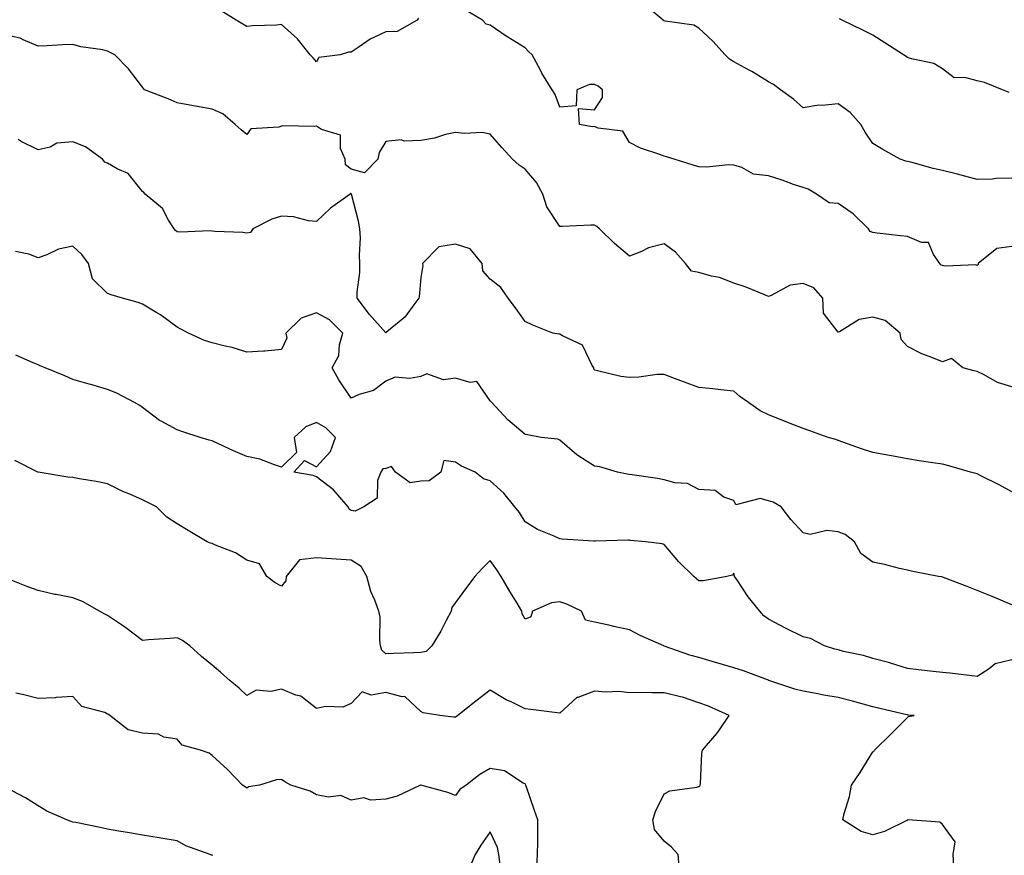
# Model space of a CAD drawing. Units: inches. Extents: x 899843 to 902483, y 7313738 to 7316378.
# Drawn here: x 900973 to 901256, y 7314312 to 7314552 of the extents above; entities that cross this region are included whole.
import ezdxf

# ---------------------------------------------------------------- set-up
doc = ezdxf.new("R2010")
doc.units = ezdxf.units.IN
doc.header["$MEASUREMENT"] = 0
doc.layers.add('Contour_89987313', color=7, linetype='Continuous', true_color=0xf689c4)

msp = doc.modelspace()

# ---------------------------------------------------------------- linework, layer by layer
at = {"layer": 'Contour_89987313'}
for points in [[(901087.43, 7314552.54, 3278), (901087.07, 7314551.92, 3278), (901081.3, 7314548.67, 3278), (901078.05, 7314548.56, 3278), (901073.49, 7314546.48, 3278), (901070.4, 7314544.27, 3278), (901068.05, 7314542.74, 3278), (901067.28, 7314542.69, 3278), (901064.88, 7314541.92, 3278), (901058.78, 7314541.19, 3278), (901058.05, 7314539.97, 3278), (901057.17, 7314541.04, 3278), (901056.27, 7314541.92, 3278), (901052.65, 7314546.52, 3278), (901048.05, 7314550.65, 3278), (901046.61, 7314550.48, 3278), (901039.69, 7314550.28, 3278), (901038.05, 7314550.05, 3278), (901036.89, 7314550.76, 3278), (901034.98, 7314551.92, 3278), (901030.71, 7314554.58, 3278)], [(901258.05, 7314486.86, 3278), (901253.69, 7314486.28, 3278), (901248.33, 7314481.92, 3278), (901248.32, 7314481.65, 3278), (901248.05, 7314481.34, 3278), (901247.66, 7314481.53, 3278), (901238.84, 7314481.13, 3278), (901238.05, 7314481.31, 3278), (901237.64, 7314481.51, 3278), (901237.27, 7314481.92, 3278), (901235.46, 7314484.51, 3278), (901234.07, 7314487.94, 3278), (901232, 7314487.97, 3278), (901228.05, 7314489.65, 3278), (901226.05, 7314489.92, 3278), (901219.28, 7314490.69, 3278), (901218.05, 7314490.85, 3278), (901217.27, 7314491.14, 3278), (901216.79, 7314491.92, 3278), (901212.35, 7314496.22, 3278), (901208.05, 7314499.17, 3278), (901205.48, 7314499.35, 3278), (901201.88, 7314501.92, 3278), (901199.44, 7314503.31, 3278), (901198.05, 7314503.75, 3278), (901195.27, 7314504.7, 3278), (901192.03, 7314505.9, 3278), (901188.05, 7314507.14, 3278), (901183.74, 7314507.61, 3278), (901180.39, 7314509.58, 3278), (901178.05, 7314510.22, 3278), (901176.45, 7314510.32, 3278), (901170.34, 7314509.63, 3278), (901168.05, 7314509.75, 3278), (901166.36, 7314510.23, 3278), (901160.97, 7314511.92, 3278), (901158.74, 7314512.61, 3278), (901158.05, 7314512.81, 3278), (901156.57, 7314513.4, 3278), (901151.27, 7314515.14, 3278), (901148.05, 7314516.74, 3278), (901146.16, 7314520.03, 3278), (901139.08, 7314520.89, 3278), (901138.05, 7314521.35, 3278), (901137.36, 7314521.23, 3278), (901133.73, 7314521.92, 3278), (901133.46, 7314526.51, 3278), (901138.05, 7314526.16, 3278), (901140.32, 7314529.65, 3278), (901140.35, 7314531.92, 3278), (901139.07, 7314532.94, 3278), (901138.05, 7314533.4, 3278), (901136.6, 7314533.37, 3278), (901132.95, 7314531.92, 3278), (901132.73, 7314527.24, 3278), (901128.05, 7314526.93, 3278), (901126.71, 7314530.58, 3278), (901125.87, 7314531.92, 3278), (901122.85, 7314536.72, 3278), (901122.47, 7314537.5, 3278), (901120.1, 7314541.92, 3278), (901119.08, 7314542.95, 3278), (901118.05, 7314543.98, 3278), (901113.13, 7314547, 3278), (901112.61, 7314547.36, 3278), (901108.05, 7314550.47, 3278), (901106.92, 7314550.79, 3278), (901105.8, 7314551.92, 3278), (901100.96, 7314554.83, 3278)], [(901258.05, 7314506.51, 3277), (901253.55, 7314506.42, 3277), (901252.36, 7314506.23, 3277), (901248.05, 7314506.12, 3277), (901243.47, 7314507.34, 3277), (901242.39, 7314507.58, 3277), (901238.05, 7314508.67, 3277), (901235.43, 7314509.3, 3277), (901228.93, 7314511.04, 3277), (901228.05, 7314511.26, 3277), (901227.5, 7314511.37, 3277), (901225.93, 7314511.92, 3277), (901220.89, 7314514.76, 3277), (901218.05, 7314516.44, 3277), (901215.8, 7314519.67, 3277), (901214.62, 7314521.92, 3277), (901211.49, 7314525.36, 3277), (901208.05, 7314527.85, 3277), (901203.49, 7314527.36, 3277), (901202.48, 7314527.49, 3277), (901198.05, 7314526.66, 3277), (901195.28, 7314529.15, 3277), (901191.54, 7314531.92, 3277), (901189.51, 7314533.38, 3277), (901188.05, 7314534.19, 3277), (901183.3, 7314537.17, 3277), (901182.29, 7314537.68, 3277), (901178.05, 7314539.95, 3277), (901176.82, 7314540.69, 3277), (901175.6, 7314541.92, 3277), (901172.01, 7314545.88, 3277), (901168.05, 7314549.59, 3277), (901166.58, 7314550.45, 3277), (901158.33, 7314551.64, 3277), (901158.05, 7314551.73, 3277), (901157.88, 7314551.75, 3277), (901157.73, 7314551.92, 3277), (901152.47, 7314556.34, 3277)], [(901257.29, 7314531.16, 3276), (901255.31, 7314531.92, 3276), (901250.14, 7314534.01, 3276), (901248.05, 7314534.47, 3276), (901244.5, 7314535.47, 3276), (901241.48, 7314535.35, 3276), (901238.05, 7314537.92, 3276), (901235.6, 7314539.47, 3276), (901229.21, 7314540.76, 3276), (901228.05, 7314541.19, 3276), (901227.6, 7314541.47, 3276), (901226.88, 7314541.92, 3276), (901221.53, 7314545.4, 3276), (901218.05, 7314547.61, 3276), (901215.13, 7314549, 3276), (901209.22, 7314551.92, 3276), (901208.44, 7314552.31, 3276)], [(901258.05, 7314446.45, 3279), (901253.87, 7314447.74, 3279), (901250.08, 7314449.89, 3279), (901248.05, 7314450.83, 3279), (901247.17, 7314451.04, 3279), (901243.89, 7314451.92, 3279), (901240.7, 7314454.57, 3279), (901238.05, 7314453.64, 3279), (901235.06, 7314454.91, 3279), (901232.11, 7314455.98, 3279), (901228.05, 7314458.09, 3279), (901226.2, 7314460.07, 3279), (901225.88, 7314461.92, 3279), (901221.63, 7314465.5, 3279), (901218.05, 7314466.5, 3279), (901214.16, 7314465.81, 3279), (901208.42, 7314462.29, 3279), (901208.05, 7314462.14, 3279), (901203.82, 7314467.69, 3279), (901203.68, 7314471.92, 3279), (901201.07, 7314474.94, 3279), (901198.05, 7314476.19, 3279), (901194.27, 7314475.7, 3279), (901188.82, 7314472.69, 3279), (901188.05, 7314472.47, 3279), (901187.17, 7314472.8, 3279), (901181.32, 7314475.19, 3279), (901178.05, 7314476.28, 3279), (901174, 7314477.87, 3279), (901171.66, 7314478.31, 3279), (901168.05, 7314479.36, 3279), (901165.88, 7314479.75, 3279), (901164.17, 7314481.92, 3279), (901161.29, 7314485.16, 3279), (901158.05, 7314487.62, 3279), (901153.56, 7314486.41, 3279), (901151.51, 7314485.38, 3279), (901148.05, 7314484.03, 3279), (901143.78, 7314487.65, 3279), (901139.47, 7314491.92, 3279), (901138.69, 7314492.56, 3279), (901138.05, 7314492.95, 3279), (901137, 7314492.97, 3279), (901128.7, 7314492.57, 3279), (901128.05, 7314492.59, 3279), (901124.32, 7314498.19, 3279), (901123.13, 7314501.92, 3279), (901121.35, 7314505.22, 3279), (901118.05, 7314509.05, 3279), (901116.35, 7314510.22, 3279), (901114.44, 7314511.92, 3279), (901111.39, 7314515.26, 3279), (901108.05, 7314519.13, 3279), (901105.7, 7314519.57, 3279), (901100.64, 7314519.33, 3279), (901098.05, 7314519.65, 3279), (901095.18, 7314519.05, 3279), (901092.03, 7314517.94, 3279), (901088.05, 7314517.35, 3279), (901083.29, 7314517.16, 3279), (901082.47, 7314517.5, 3279), (901078.05, 7314517.03, 3279), (901076.16, 7314513.81, 3279), (901075.71, 7314511.92, 3279), (901071.92, 7314508.05, 3279), (901068.05, 7314509.08, 3279), (901066.42, 7314510.29, 3279), (901066.34, 7314511.92, 3279), (901065, 7314514.97, 3279), (901064.98, 7314518.85, 3279), (901059.53, 7314520.44, 3279), (901058.05, 7314521.39, 3279), (901057.42, 7314521.3, 3279), (901048.45, 7314521.52, 3279), (901048.05, 7314521.42, 3279), (901047.23, 7314521.1, 3279), (901039.26, 7314520.71, 3279), (901038.05, 7314519.05, 3279), (901036.47, 7314520.34, 3279), (901034.68, 7314521.92, 3279), (901031.15, 7314525.02, 3279), (901028.05, 7314526.32, 3279), (901023.28, 7314527.15, 3279), (901022.69, 7314527.28, 3279), (901018.05, 7314528.14, 3279), (901015.45, 7314529.32, 3279), (901008.64, 7314531.92, 3279), (901008.37, 7314532.24, 3279), (901008.05, 7314532.61, 3279), (901004.08, 7314537.95, 3279), (901000.12, 7314541.92, 3279), (900998.78, 7314542.65, 3279), (900998.05, 7314542.99, 3279), (900996.63, 7314543.34, 3279), (900990.34, 7314544.21, 3279), (900988.05, 7314544.96, 3279), (900985.1, 7314544.87, 3279), (900980.67, 7314544.54, 3279), (900978.05, 7314544.46, 3279), (900973.72, 7314546.25, 3279), (900972.88, 7314546.75, 3279), (900968.05, 7314547.78, 3279)], [(901258.05, 7314416.29, 3280), (901254.4, 7314418.27, 3280), (901249.1, 7314420.87, 3280), (901248.05, 7314421.4, 3280), (901247.63, 7314421.5, 3280), (901246.15, 7314421.92, 3280), (901239.9, 7314423.77, 3280), (901238.05, 7314424.21, 3280), (901235.35, 7314424.62, 3280), (901231.34, 7314425.21, 3280), (901228.05, 7314425.72, 3280), (901223.4, 7314426.57, 3280), (901222.8, 7314426.67, 3280), (901218.05, 7314427.61, 3280), (901214.78, 7314428.65, 3280), (901209.46, 7314430.51, 3280), (901208.05, 7314430.98, 3280), (901207.4, 7314431.27, 3280), (901205.17, 7314431.92, 3280), (901199.94, 7314433.81, 3280), (901198.05, 7314434.52, 3280), (901193.83, 7314436.14, 3280), (901192.7, 7314436.57, 3280), (901188.05, 7314438.37, 3280), (901185.7, 7314439.57, 3280), (901182.28, 7314441.92, 3280), (901179.84, 7314443.71, 3280), (901178.05, 7314445.21, 3280), (901174.35, 7314445.62, 3280), (901172.01, 7314445.88, 3280), (901168.05, 7314446.31, 3280), (901163.89, 7314447.76, 3280), (901161.07, 7314448.9, 3280), (901158.05, 7314450.05, 3280), (901156.09, 7314449.96, 3280), (901150.76, 7314449.21, 3280), (901148.05, 7314449.11, 3280), (901145.55, 7314449.42, 3280), (901138.88, 7314451.09, 3280), (901138.05, 7314451.21, 3280), (901137.85, 7314451.72, 3280), (901137.82, 7314451.92, 3280), (901137.37, 7314452.6, 3280), (901134.55, 7314458.42, 3280), (901128.86, 7314461.11, 3280), (901128.05, 7314461.64, 3280), (901127.74, 7314461.61, 3280), (901126.02, 7314461.92, 3280), (901120.31, 7314464.18, 3280), (901118.05, 7314465.23, 3280), (901115.29, 7314469.16, 3280), (901113.22, 7314471.92, 3280), (901111.12, 7314474.99, 3280), (901108.05, 7314477.44, 3280), (901105.92, 7314479.79, 3280), (901105.77, 7314481.92, 3280), (901102.27, 7314486.14, 3280), (901098.05, 7314487.49, 3280), (901093.27, 7314486.7, 3280), (901088.56, 7314481.92, 3280), (901088.66, 7314481.31, 3280), (901088.05, 7314477.91, 3280), (901087.62, 7314472.35, 3280), (901087.56, 7314471.92, 3280), (901085.82, 7314469.69, 3280), (901083.47, 7314466.5, 3280), (901078.77, 7314462.64, 3280), (901078.05, 7314462.03, 3280), (901073.35, 7314467.22, 3280), (901069.8, 7314471.92, 3280), (901069.8, 7314473.67, 3280), (901070.59, 7314479.38, 3280), (901070.59, 7314481.92, 3280), (901070.43, 7314484.3, 3280), (901070.7, 7314489.27, 3280), (901070.56, 7314491.92, 3280), (901070.2, 7314494.07, 3280), (901068.13, 7314501.84, 3280), (901068.11, 7314501.92, 3280), (901068.09, 7314501.96, 3280), (901068.05, 7314501.97, 3280), (901067.84, 7314502.13, 3280), (901067.74, 7314501.92, 3280), (901062.16, 7314497.81, 3280), (901058.05, 7314494, 3280), (901055.8, 7314494.17, 3280), (901051.49, 7314495.36, 3280), (901048.05, 7314495.53, 3280), (901045.25, 7314494.72, 3280), (901039.75, 7314491.92, 3280), (901039.08, 7314490.89, 3280), (901038.05, 7314490.67, 3280), (901036.95, 7314490.82, 3280), (901028.84, 7314491.13, 3280), (901028.05, 7314491.22, 3280), (901027.43, 7314491.3, 3280), (901019.03, 7314490.94, 3280), (901018.05, 7314491.04, 3280), (901017.53, 7314491.4, 3280), (901017.16, 7314491.92, 3280), (901015.59, 7314494.38, 3280), (901013.85, 7314497.72, 3280), (901008.82, 7314501.92, 3280), (901008.48, 7314502.35, 3280), (901008.05, 7314502.64, 3280), (901003.91, 7314507.78, 3280), (901000.8, 7314509.17, 3280), (900998.05, 7314510.79, 3280), (900997.21, 7314511.08, 3280), (900996.61, 7314511.92, 3280), (900991.66, 7314515.53, 3280), (900988.05, 7314516.92, 3280), (900983.44, 7314516.53, 3280), (900981.53, 7314515.4, 3280), (900978.05, 7314514.58, 3280), (900973.16, 7314517.03, 3280), (900972.33, 7314517.64, 3280)], [(901258.05, 7314383.8, 3281), (901254.83, 7314385.14, 3281), (901252.33, 7314386.2, 3281), (901248.05, 7314387.91, 3281), (901245.2, 7314389.07, 3281), (901238.33, 7314391.64, 3281), (901238.05, 7314391.74, 3281), (901237.9, 7314391.77, 3281), (901236.97, 7314391.92, 3281), (901229.52, 7314393.39, 3281), (901228.05, 7314393.68, 3281), (901225.76, 7314394.21, 3281), (901221.45, 7314395.32, 3281), (901218.05, 7314396.06, 3281), (901214.61, 7314398.48, 3281), (901212.75, 7314401.92, 3281), (901210.07, 7314403.94, 3281), (901208.05, 7314404.76, 3281), (901204.87, 7314405.1, 3281), (901200.07, 7314403.94, 3281), (901198.05, 7314404.44, 3281), (901194.46, 7314408.33, 3281), (901191.72, 7314411.92, 3281), (901189.42, 7314413.29, 3281), (901188.05, 7314413.64, 3281), (901185.63, 7314414.34, 3281), (901178.63, 7314412.5, 3281), (901178.05, 7314413.81, 3281), (901175.25, 7314414.72, 3281), (901172.73, 7314416.6, 3281), (901168.05, 7314416.94, 3281), (901164.74, 7314418.61, 3281), (901161.14, 7314418.83, 3281), (901158.05, 7314419.68, 3281), (901156.17, 7314420.05, 3281), (901148.87, 7314421.1, 3281), (901148.05, 7314421.25, 3281), (901147.43, 7314421.3, 3281), (901144.65, 7314421.92, 3281), (901139.54, 7314423.41, 3281), (901138.05, 7314423.65, 3281), (901133.27, 7314426.7, 3281), (901132.99, 7314426.86, 3281), (901128.05, 7314431.13, 3281), (901127.53, 7314431.4, 3281), (901122.68, 7314431.92, 3281), (901118.75, 7314432.62, 3281), (901118.05, 7314432.71, 3281), (901113.12, 7314436.99, 3281), (901108.49, 7314441.92, 3281), (901108.27, 7314442.14, 3281), (901108.05, 7314442.39, 3281), (901104.16, 7314448.03, 3281), (901102.27, 7314447.7, 3281), (901098.05, 7314448.94, 3281), (901094.64, 7314448.51, 3281), (901089.78, 7314450.19, 3281), (901088.05, 7314449.46, 3281), (901084.97, 7314448.84, 3281), (901080.73, 7314449.24, 3281), (901078.05, 7314448.07, 3281), (901074.52, 7314445.45, 3281), (901070.36, 7314444.23, 3281), (901068.05, 7314443.22, 3281), (901064.56, 7314448.43, 3281), (901062.59, 7314451.92, 3281), (901064.54, 7314455.43, 3281), (901064.7, 7314458.57, 3281), (901065.65, 7314461.92, 3281), (901061.86, 7314465.73, 3281), (901058.05, 7314467.75, 3281), (901053.73, 7314466.24, 3281), (901049.29, 7314461.92, 3281), (901049.54, 7314460.43, 3281), (901048.05, 7314457.16, 3281), (901043.25, 7314456.72, 3281), (901042.88, 7314456.75, 3281), (901038.05, 7314456.44, 3281), (901033.87, 7314457.74, 3281), (901031.81, 7314458.16, 3281), (901028.05, 7314459.14, 3281), (901025.92, 7314459.79, 3281), (901021.34, 7314461.92, 3281), (901019.13, 7314463, 3281), (901018.05, 7314463.64, 3281), (901013.29, 7314467.16, 3281), (901012.21, 7314467.76, 3281), (901008.05, 7314470.26, 3281), (901006.85, 7314470.72, 3281), (901002.35, 7314471.92, 3281), (900999.05, 7314472.92, 3281), (900998.05, 7314473.31, 3281), (900993.67, 7314477.54, 3281), (900992.52, 7314481.92, 3281), (900990.66, 7314484.53, 3281), (900988.05, 7314486.93, 3281), (900983.96, 7314486.01, 3281), (900980.52, 7314484.39, 3281), (900978.05, 7314483.56, 3281), (900975.4, 7314484.57, 3281), (900971.52, 7314485.39, 3281)], [(901258.05, 7314367.97, 3282), (901253.23, 7314366.74, 3282), (901251.52, 7314365.39, 3282), (901248.05, 7314363.18, 3282), (901246.65, 7314363.32, 3282), (901240.19, 7314364.06, 3282), (901238.05, 7314364.27, 3282), (901235.39, 7314364.58, 3282), (901231.19, 7314365.06, 3282), (901228.05, 7314365.43, 3282), (901223.15, 7314367.02, 3282), (901222.9, 7314367.07, 3282), (901218.05, 7314368.33, 3282), (901215.33, 7314369.2, 3282), (901209.62, 7314370.35, 3282), (901208.05, 7314370.77, 3282), (901207.17, 7314371.04, 3282), (901204.19, 7314371.92, 3282), (901200.16, 7314374.03, 3282), (901198.05, 7314374.52, 3282), (901193.09, 7314376.96, 3282), (901192.92, 7314377.05, 3282), (901188.05, 7314379.59, 3282), (901186.68, 7314380.55, 3282), (901185.54, 7314381.92, 3282), (901182.23, 7314386.1, 3282), (901178.94, 7314391.03, 3282), (901178.32, 7314391.92, 3282), (901178.23, 7314392.1, 3282), (901178.05, 7314392.87, 3282), (901177.66, 7314392.31, 3282), (901176.12, 7314391.92, 3282), (901169.3, 7314390.67, 3282), (901168.05, 7314390.67, 3282), (901167.32, 7314391.19, 3282), (901166.57, 7314391.92, 3282), (901162.29, 7314396.16, 3282), (901158.05, 7314401.12, 3282), (901157.46, 7314401.33, 3282), (901152.7, 7314401.92, 3282), (901148.42, 7314402.29, 3282), (901148.05, 7314402.35, 3282), (901147.63, 7314402.34, 3282), (901138.2, 7314402.07, 3282), (901138.05, 7314402.07, 3282), (901137.88, 7314402.09, 3282), (901128.77, 7314402.64, 3282), (901128.05, 7314402.76, 3282), (901126.45, 7314403.52, 3282), (901121.59, 7314405.46, 3282), (901118.05, 7314407.64, 3282), (901116.45, 7314410.32, 3282), (901115.11, 7314411.92, 3282), (901112, 7314415.87, 3282), (901108.05, 7314419.43, 3282), (901106.1, 7314419.97, 3282), (901103.74, 7314421.92, 3282), (901099.75, 7314423.62, 3282), (901098.05, 7314424.76, 3282), (901094.67, 7314425.3, 3282), (901093.82, 7314421.92, 3282), (901090.51, 7314419.46, 3282), (901088.05, 7314419.28, 3282), (901085, 7314418.87, 3282), (901080.78, 7314421.92, 3282), (901079.68, 7314423.55, 3282), (901078.05, 7314422.97, 3282), (901077.14, 7314422.83, 3282), (901076.55, 7314421.92, 3282), (901075.62, 7314419.49, 3282), (901075.54, 7314414.43, 3282), (901071.73, 7314411.92, 3282), (901069.25, 7314410.72, 3282), (901068.05, 7314410.87, 3282), (901067.44, 7314411.31, 3282), (901067.21, 7314411.92, 3282), (901062.94, 7314416.81, 3282), (901058.05, 7314420.56, 3282), (901057.12, 7314420.99, 3282), (901051.56, 7314421.92, 3282), (901054.67, 7314425.3, 3282), (901058.05, 7314423.46, 3282), (901062.08, 7314427.89, 3282), (901063.57, 7314431.92, 3282), (901060.75, 7314434.62, 3282), (901058.05, 7314436.23, 3282), (901055.01, 7314434.96, 3282), (901051.68, 7314431.92, 3282), (901052.39, 7314427.58, 3282), (901048.05, 7314423.39, 3282), (901045.98, 7314423.99, 3282), (901041.83, 7314425.7, 3282), (901038.05, 7314426.44, 3282), (901034.19, 7314428.06, 3282), (901029.93, 7314430.04, 3282), (901028.05, 7314430.88, 3282), (901027.25, 7314431.12, 3282), (901024.68, 7314431.92, 3282), (901019.69, 7314433.56, 3282), (901018.05, 7314434.05, 3282), (901013.43, 7314436.54, 3282), (901012.91, 7314436.78, 3282), (901008.05, 7314440.47, 3282), (901007.26, 7314441.13, 3282), (901005.81, 7314441.92, 3282), (901000.73, 7314444.6, 3282), (900998.05, 7314445.67, 3282), (900993.23, 7314447.1, 3282), (900992.73, 7314447.24, 3282), (900988.05, 7314448.61, 3282), (900985.73, 7314449.6, 3282), (900980.11, 7314451.92, 3282), (900978.65, 7314452.52, 3282), (900978.05, 7314452.74, 3282), (900976.59, 7314453.38, 3282), (900971.67, 7314455.54, 3282)], [(901241.37, 7314308.6, 3283), (901241.17, 7314311.92, 3283), (901241.68, 7314315.55, 3283), (901238.05, 7314320.58, 3283), (901237.34, 7314321.21, 3283), (901228.1, 7314321.87, 3283), (901228.05, 7314321.89, 3283), (901227.99, 7314321.86, 3283), (901221.39, 7314318.58, 3283), (901218.05, 7314317.61, 3283), (901214.66, 7314318.53, 3283), (901209.47, 7314321.92, 3283), (901209.85, 7314323.72, 3283), (901211.35, 7314328.62, 3283), (901211.91, 7314331.92, 3283), (901214.4, 7314335.57, 3283), (901218.05, 7314341.46, 3283), (901218.37, 7314341.6, 3283), (901218.57, 7314341.92, 3283), (901223.33, 7314346.64, 3283), (901228.05, 7314351.33, 3283), (901228.33, 7314351.64, 3283), (901229.89, 7314351.92, 3283), (901228.19, 7314352.06, 3283), (901228.05, 7314352.07, 3283), (901227.86, 7314352.11, 3283), (901220.11, 7314353.98, 3283), (901218.05, 7314354.43, 3283), (901214.63, 7314355.34, 3283), (901212.18, 7314356.05, 3283), (901208.05, 7314357.08, 3283), (901203.93, 7314357.8, 3283), (901201.74, 7314358.23, 3283), (901198.05, 7314358.91, 3283), (901195.61, 7314359.48, 3283), (901188.45, 7314361.92, 3283), (901188.17, 7314362.04, 3283), (901188.05, 7314362.09, 3283), (901187.8, 7314362.17, 3283), (901180.91, 7314364.78, 3283), (901178.05, 7314365.64, 3283), (901173.17, 7314367.04, 3283), (901172.81, 7314367.16, 3283), (901168.05, 7314368.59, 3283), (901165.4, 7314369.27, 3283), (901158.1, 7314371.87, 3283), (901158.05, 7314371.89, 3283), (901158.02, 7314371.89, 3283), (901157.93, 7314371.92, 3283), (901151.11, 7314374.98, 3283), (901148.05, 7314376.55, 3283), (901143.62, 7314377.49, 3283), (901142.1, 7314377.87, 3283), (901138.05, 7314378.78, 3283), (901135.47, 7314379.34, 3283), (901134.25, 7314381.92, 3283), (901130.1, 7314383.97, 3283), (901128.05, 7314384.6, 3283), (901125.62, 7314384.35, 3283), (901120.24, 7314381.92, 3283), (901119.71, 7314380.26, 3283), (901118.05, 7314379.63, 3283), (901117.27, 7314381.14, 3283), (901117.14, 7314381.92, 3283), (901115.75, 7314384.22, 3283), (901113.69, 7314387.56, 3283), (901111.2, 7314391.92, 3283), (901109.93, 7314393.8, 3283), (901108.05, 7314396.51, 3283), (901105.73, 7314394.24, 3283), (901103.65, 7314391.92, 3283), (901101.24, 7314388.73, 3283), (901098.05, 7314384.41, 3283), (901097.02, 7314382.95, 3283), (901096.78, 7314381.92, 3283), (901095.34, 7314379.21, 3283), (901093.82, 7314376.15, 3283), (901091.22, 7314371.92, 3283), (901089.64, 7314370.33, 3283), (901088.05, 7314370.04, 3283), (901086.05, 7314369.92, 3283), (901080.19, 7314369.78, 3283), (901078.05, 7314369.64, 3283), (901076.84, 7314370.71, 3283), (901076.54, 7314371.92, 3283), (901076.3, 7314373.67, 3283), (901076.37, 7314380.24, 3283), (901076.03, 7314381.92, 3283), (901074.9, 7314385.07, 3283), (901073.76, 7314387.63, 3283), (901072.58, 7314391.92, 3283), (901070.94, 7314394.81, 3283), (901068.05, 7314396.56, 3283), (901058.05, 7314397.28, 3283), (901053.23, 7314396.74, 3283), (901049.39, 7314391.92, 3283), (901049.32, 7314390.65, 3283), (901048.05, 7314389.11, 3283), (901046.21, 7314390.08, 3283), (901043.82, 7314391.92, 3283), (901041.69, 7314395.56, 3283), (901038.05, 7314396.57, 3283), (901034.84, 7314398.71, 3283), (901029.05, 7314400.92, 3283), (901028.05, 7314401.39, 3283), (901027.6, 7314401.47, 3283), (901026.7, 7314401.92, 3283), (901021.23, 7314405.1, 3283), (901018.05, 7314407.06, 3283), (901015.11, 7314408.98, 3283), (901012.06, 7314411.92, 3283), (901009.41, 7314413.28, 3283), (901008.05, 7314413.96, 3283), (901004.42, 7314415.55, 3283), (901002.46, 7314416.33, 3283), (900998.05, 7314418.58, 3283), (900995.29, 7314419.16, 3283), (900989.96, 7314420.01, 3283), (900988.05, 7314420.38, 3283), (900986.57, 7314420.44, 3283), (900978.1, 7314421.87, 3283), (900978.05, 7314421.87, 3283), (900978.01, 7314421.88, 3283), (900977.93, 7314421.92, 3283), (900971.38, 7314425.25, 3283)], [(901162.51, 7314307.46, 3284), (901162.06, 7314311.92, 3284), (901160.2, 7314314.07, 3284), (901158.05, 7314315.82, 3284), (901155.28, 7314319.15, 3284), (901154.77, 7314321.92, 3284), (901155.61, 7314324.36, 3284), (901158.05, 7314329.41, 3284), (901159.73, 7314330.24, 3284), (901167.43, 7314331.3, 3284), (901168.05, 7314331.49, 3284), (901168.28, 7314331.69, 3284), (901168.4, 7314331.92, 3284), (901168.46, 7314332.33, 3284), (901168.93, 7314341.04, 3284), (901169.09, 7314341.92, 3284), (901173.24, 7314346.73, 3284), (901173.95, 7314347.82, 3284), (901176.76, 7314351.92, 3284), (901170.77, 7314354.64, 3284), (901168.05, 7314355.58, 3284), (901163.3, 7314357.17, 3284), (901162.71, 7314357.26, 3284), (901158.05, 7314358.45, 3284), (901154.54, 7314358.41, 3284), (901151.46, 7314358.51, 3284), (901148.05, 7314358.46, 3284), (901144.99, 7314358.86, 3284), (901141.35, 7314358.62, 3284), (901138.05, 7314358.92, 3284), (901133.23, 7314357.1, 3284), (901132.91, 7314357.06, 3284), (901128.05, 7314352.59, 3284), (901127.28, 7314352.69, 3284), (901119.75, 7314353.62, 3284), (901118.05, 7314353.84, 3284), (901114.23, 7314355.74, 3284), (901112.6, 7314356.47, 3284), (901108.05, 7314359.2, 3284), (901103.91, 7314356.06, 3284), (901098.76, 7314351.92, 3284), (901098.35, 7314351.62, 3284), (901098.05, 7314351.45, 3284), (901097.53, 7314351.4, 3284), (901093.56, 7314351.92, 3284), (901088.8, 7314352.67, 3284), (901088.05, 7314353.04, 3284), (901083.53, 7314357.4, 3284), (901082.69, 7314357.28, 3284), (901078.05, 7314358.51, 3284), (901073.86, 7314357.73, 3284), (901071.27, 7314358.7, 3284), (901068.05, 7314355.41, 3284), (901065.63, 7314354.34, 3284), (901060.66, 7314354.53, 3284), (901058.05, 7314353.95, 3284), (901053.6, 7314357.47, 3284), (901052.15, 7314357.82, 3284), (901048.05, 7314359.54, 3284), (901044.96, 7314358.83, 3284), (901040.72, 7314359.25, 3284), (901038.05, 7314357.72, 3284), (901035.89, 7314359.76, 3284), (901033.26, 7314361.92, 3284), (901030.48, 7314364.35, 3284), (901028.05, 7314366.44, 3284), (901025.06, 7314368.93, 3284), (901021.66, 7314371.92, 3284), (901019.59, 7314373.46, 3284), (901018.05, 7314374.26, 3284), (901015.9, 7314374.07, 3284), (901009.79, 7314373.66, 3284), (901008.05, 7314373.52, 3284), (901003.25, 7314377.12, 3284), (901001.99, 7314377.98, 3284), (900998.05, 7314380.72, 3284), (900997.21, 7314381.09, 3284), (900995.67, 7314381.92, 3284), (900990.81, 7314384.68, 3284), (900988.05, 7314385.76, 3284), (900983.25, 7314386.72, 3284), (900982.89, 7314386.76, 3284), (900978.05, 7314387.92, 3284), (900975.1, 7314388.97, 3284), (900968.4, 7314391.57, 3284)], [(901121.45, 7314308.52, 3285), (901121.68, 7314311.92, 3285), (901121.71, 7314315.58, 3285), (901121.71, 7314318.26, 3285), (901121.75, 7314321.92, 3285), (901120.74, 7314324.61, 3285), (901118.36, 7314331.61, 3285), (901118.25, 7314331.92, 3285), (901118.17, 7314332.04, 3285), (901118.05, 7314332.26, 3285), (901117.48, 7314332.49, 3285), (901112.16, 7314336.03, 3285), (901108.05, 7314336.69, 3285), (901105.06, 7314334.91, 3285), (901101.17, 7314331.92, 3285), (901099.34, 7314330.63, 3285), (901098.05, 7314328.89, 3285), (901095.89, 7314329.76, 3285), (901088.1, 7314331.87, 3285), (901088.05, 7314331.89, 3285), (901088, 7314331.87, 3285), (901081.27, 7314328.7, 3285), (901078.05, 7314327.84, 3285), (901073.67, 7314327.54, 3285), (901071.69, 7314328.28, 3285), (901068.05, 7314327.59, 3285), (901065.09, 7314328.96, 3285), (901061.52, 7314328.45, 3285), (901058.05, 7314329.12, 3285), (901056.27, 7314330.14, 3285), (901050.69, 7314331.92, 3285), (901048.99, 7314332.86, 3285), (901048.05, 7314333.54, 3285), (901046.55, 7314333.42, 3285), (901041.7, 7314331.92, 3285), (901038.54, 7314331.43, 3285), (901038.05, 7314331.01, 3285), (901037.54, 7314331.41, 3285), (901036.78, 7314331.92, 3285), (901032.52, 7314336.39, 3285), (901028.05, 7314340.45, 3285), (901027.27, 7314341.14, 3285), (901024.74, 7314341.92, 3285), (901019.51, 7314343.38, 3285), (901018.05, 7314345.14, 3285), (901014.24, 7314345.73, 3285), (901012.66, 7314346.53, 3285), (901008.05, 7314346.82, 3285), (901003.94, 7314347.81, 3285), (900998.64, 7314351.92, 3285), (900998.31, 7314352.18, 3285), (900998.05, 7314352.35, 3285), (900997.22, 7314352.75, 3285), (900990.6, 7314354.47, 3285), (900988.05, 7314357.38, 3285), (900983.24, 7314357.11, 3285), (900982.95, 7314357.02, 3285), (900978.05, 7314356.85, 3285), (900973.96, 7314357.83, 3285), (900971.6, 7314358.37, 3285)], [(901028.31, 7314311.66, 3286), (901028.05, 7314311.76, 3286), (901027.93, 7314311.8, 3286), (901027.49, 7314311.92, 3286), (901020.54, 7314314.41, 3286), (901018.05, 7314315.84, 3286), (901013.34, 7314316.63, 3286), (901012.84, 7314316.71, 3286), (901008.05, 7314317.53, 3286), (901004.35, 7314318.22, 3286), (901001.27, 7314318.7, 3286), (900998.05, 7314319.27, 3286), (900995.89, 7314319.76, 3286), (900988.86, 7314321.11, 3286), (900988.05, 7314321.29, 3286), (900987.56, 7314321.43, 3286), (900986.31, 7314321.92, 3286), (900980.52, 7314324.39, 3286), (900978.05, 7314325.91, 3286), (900974.41, 7314328.28, 3286), (900968.78, 7314331.19, 3286)], [(901110.87, 7314309.1, 3286), (901110.49, 7314311.92, 3286), (901110.11, 7314313.98, 3286), (901108.05, 7314318.46, 3286), (901105.37, 7314314.6, 3286), (901103.73, 7314311.92, 3286), (901102.01, 7314307.96, 3286)]]:
    msp.add_polyline3d(points, dxfattribs=at)

doc.saveas('drawing.dxf')
